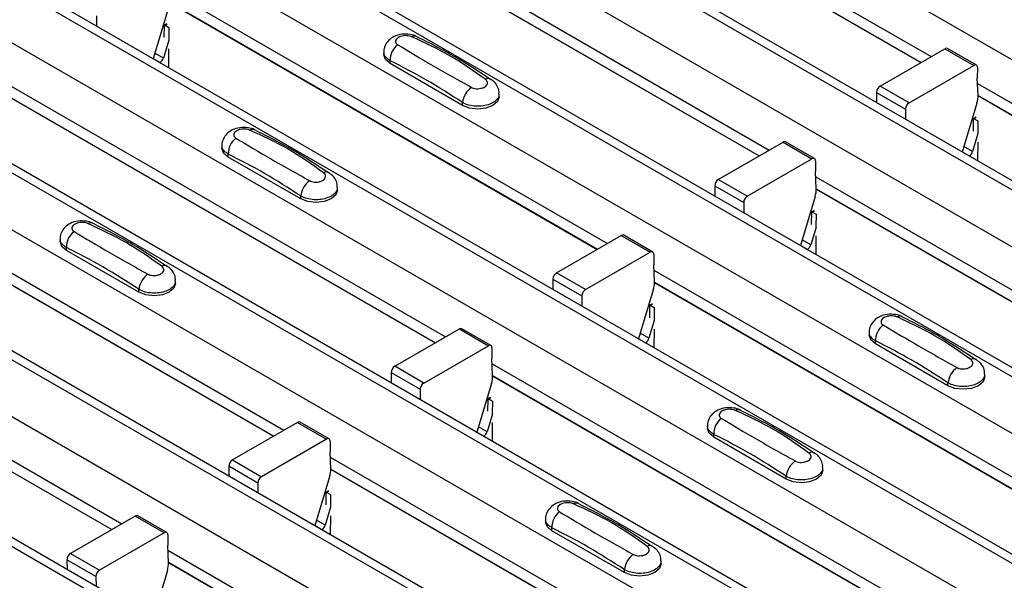
# Model space of a CAD drawing. Units: millimetres. Extents: x 60 to 1890, y 85 to 1098.
# Drawn here: x 1377 to 1425, y 899 to 926 of the extents above; entities that cross this region are included whole.
import ezdxf

# ---------------------------------------------------------------- set-up
doc = ezdxf.new("R2010")
doc.units = ezdxf.units.MM
doc.layers.add('ARTICLE NUMBER', color=7, linetype='Continuous')

# ---------------------------------------------------------------- blocks, each defined once
blk = doc.blocks.new('1370167_001_ISO_view')
for p, q in [((9.127, 289.511), (426.32, 48.671)), ((3.635, 286.341), (420.828, 45.5)), ((421.478, 45.565), (4.285, 286.405)), ((1.231, 284.953), (418.424, 44.112)), ((-4.261, 281.782), (412.932, 40.942)), ((413.582, 41.006), (-3.611, 281.847)), ((-6.665, 280.395), (410.528, 39.554)), ((-12.157, 277.224), (405.036, 36.384)), ((405.686, 36.448), (-11.507, 277.288)), ((-14.561, 275.836), (402.632, 34.996)), ((-20.053, 272.666), (397.14, 31.825)), ((397.79, 31.89), (-19.403, 272.73)), ((-22.457, 271.278), (394.736, 30.438)), ((-27.949, 268.108), (389.244, 27.267)), ((389.894, 27.332), (-27.299, 268.172)), ((-30.353, 266.72), (386.84, 25.879)), ((-35.845, 263.549), (381.348, 22.709)), ((381.998, 22.773), (-35.195, 263.614)), ((110.849, 228.665), (132.269, 216.3)), ((110.874, 228.085), (131.78, 216.017)), ((110.874, 228.073), (131.769, 216.011)), ((102.953, 224.107), (124.373, 211.741)), ((102.978, 223.527), (123.884, 211.459)), ((102.978, 223.515), (123.873, 211.452)), ((95.057, 219.548), (116.477, 207.183)), ((95.082, 218.969), (115.988, 206.9)), ((95.082, 218.956), (115.977, 206.894)), ((91.542, 218.299), (91.546, 217.797)), ((95.027, 218.589), (94.311, 216.201)), ((94.856, 217.229), (94.861, 217.826)), ((94.861, 217.826), (94.992, 217.897)), ((94.861, 217.826), (94.862, 217.836)), ((94.976, 217.908), (94.862, 217.846)), ((94.862, 217.836), (94.984, 217.903)), ((94.862, 217.846), (95.074, 217.729)), ((94.862, 217.836), (94.862, 217.846)), ((95.074, 217.729), (95.069, 217.107)), ((95.076, 217.103), (94.815, 216.233)), ((95.065, 216.68), (95.057, 215.77)), ((129.785, 214.865), (132.94, 216.687)), ((132.94, 216.687), (134.354, 215.87)), ((134.479, 215.882), (133.065, 216.699)), ((94.313, 216.209), (94.652, 216.014)), ((94.815, 216.233), (94.393, 216.476)), ((105.563, 216.523), (105.563, 216.388)), ((94.644, 216.009), (94.652, 216.014)), ((105.871, 215.96), (105.871, 216.103)), ((109.406, 213.918), (105.871, 215.96)), ((131.199, 214.049), (134.354, 215.87)), ((134.531, 215.766), (134.526, 215.255)), ((134.562, 214.416), (134.526, 215.255)), ((87.161, 214.99), (108.581, 202.625)), ((131.199, 214.049), (129.785, 214.865)), ((134.538, 214.99), (155.957, 202.625)), ((87.186, 214.411), (108.091, 202.342)), ((87.186, 214.398), (108.081, 202.336)), ((111.199, 214.347), (111.199, 214.482)), ((129.608, 214.557), (129.612, 214.055)), ((129.608, 214.557), (131.022, 213.741)), ((134.562, 214.411), (155.468, 202.342)), ((134.562, 214.398), (155.457, 202.336)), ((109.406, 213.918), (109.406, 214.062)), ((134.508, 214.03), (133.791, 211.643)), ((131.022, 213.741), (131.026, 213.239)), ((134.341, 213.268), (134.472, 213.339)), ((134.457, 213.35), (134.342, 213.288)), ((134.342, 213.278), (134.465, 213.344)), ((134.336, 212.671), (134.341, 213.268)), ((134.341, 213.268), (134.342, 213.278)), ((134.342, 213.288), (134.554, 213.17)), ((134.342, 213.278), (134.342, 213.288)), ((134.554, 213.17), (134.549, 212.549)), ((134.556, 212.544), (134.295, 211.675)), ((97.667, 211.965), (97.667, 211.83)), ((121.888, 210.307), (125.044, 212.128)), ((125.044, 212.128), (126.458, 211.312)), ((126.583, 211.324), (125.169, 212.141)), ((134.295, 211.675), (133.873, 211.918)), ((134.545, 212.122), (134.537, 211.212)), ((97.975, 211.401), (97.975, 211.545)), ((101.51, 209.36), (97.975, 211.401)), ((133.793, 211.651), (134.132, 211.455)), ((134.124, 211.451), (134.132, 211.455)), ((123.303, 209.49), (126.458, 211.312)), ((126.635, 211.208), (126.63, 210.697)), ((79.265, 210.432), (100.685, 198.066)), ((126.666, 209.858), (126.63, 210.697)), ((126.642, 210.432), (148.061, 198.066)), ((121.712, 209.999), (121.716, 209.497)), ((121.712, 209.999), (123.126, 209.182)), ((123.303, 209.49), (121.888, 210.307)), ((79.29, 209.852), (100.195, 197.784)), ((79.29, 209.84), (100.185, 197.778)), ((101.51, 209.36), (101.51, 209.504)), ((103.303, 209.789), (103.303, 209.924)), ((126.612, 209.472), (125.895, 207.085)), ((126.666, 209.852), (147.572, 197.784)), ((126.666, 209.84), (147.561, 197.778)), ((123.126, 209.182), (123.13, 208.681)), ((126.44, 208.113), (126.445, 208.71)), ((126.445, 208.71), (126.576, 208.781)), ((126.445, 208.71), (126.446, 208.719)), ((126.56, 208.792), (126.446, 208.729)), ((126.446, 208.719), (126.569, 208.786)), ((126.446, 208.729), (126.658, 208.612)), ((126.446, 208.719), (126.446, 208.729)), ((126.658, 208.612), (126.653, 207.99)), ((113.992, 205.749), (117.147, 207.57)), ((117.147, 207.57), (118.562, 206.754)), ((118.687, 206.766), (117.272, 207.582)), ((126.66, 207.986), (126.399, 207.116)), ((126.649, 207.563), (126.641, 206.654)), ((89.771, 207.406), (89.771, 207.272)), ((125.897, 207.093), (126.236, 206.897)), ((126.399, 207.116), (125.977, 207.36)), ((90.079, 206.843), (90.079, 206.987)), ((93.614, 204.802), (90.079, 206.843)), ((115.407, 204.932), (118.562, 206.754)), ((118.738, 206.649), (118.734, 206.139)), ((126.228, 206.892), (126.236, 206.897)), ((118.77, 205.3), (118.734, 206.139)), ((71.346, 205.887), (92.789, 193.508)), ((115.407, 204.932), (113.992, 205.749)), ((118.745, 205.874), (140.165, 193.508)), ((71.37, 205.308), (92.299, 193.225)), ((71.371, 205.295), (92.289, 193.219)), ((95.407, 205.231), (95.407, 205.365)), ((113.816, 205.44), (113.82, 204.939)), ((113.816, 205.44), (115.23, 204.624)), ((118.77, 205.294), (139.676, 193.225)), ((118.77, 205.281), (139.665, 193.219)), ((93.614, 204.802), (93.614, 204.946)), ((118.716, 204.914), (117.999, 202.526)), ((115.23, 204.624), (115.234, 204.122)), ((118.549, 204.151), (118.68, 204.222)), ((118.664, 204.233), (118.55, 204.171)), ((118.55, 204.161), (118.673, 204.228)), ((118.544, 203.555), (118.549, 204.151)), ((118.549, 204.151), (118.55, 204.161)), ((118.55, 204.171), (118.762, 204.054)), ((118.55, 204.161), (118.55, 204.171)), ((118.762, 204.054), (118.757, 203.432)), ((118.764, 203.428), (118.503, 202.558)), ((106.096, 201.19), (109.251, 203.012)), ((109.251, 203.012), (110.666, 202.195)), ((110.791, 202.208), (109.376, 203.024)), ((118.503, 202.558), (118.081, 202.801)), ((118.753, 203.005), (118.745, 202.095)), ((129.251, 202.848), (129.251, 202.713)), ((118.001, 202.534), (118.34, 202.339)), ((118.332, 202.334), (118.34, 202.339)), ((129.559, 202.285), (129.559, 202.428)), ((133.094, 200.244), (129.559, 202.285)), ((107.511, 200.374), (110.666, 202.195)), ((110.842, 202.091), (110.838, 201.58)), ((110.874, 200.741), (110.838, 201.58)), ((110.849, 201.315), (132.269, 188.95)), ((105.92, 200.882), (105.924, 200.38)), ((105.92, 200.882), (107.334, 200.066)), ((107.511, 200.374), (106.096, 201.19)), ((110.819, 200.356), (110.103, 197.968)), ((110.874, 200.736), (131.78, 188.667)), ((110.874, 200.723), (131.769, 188.661)), ((133.094, 200.244), (133.094, 200.387)), ((134.887, 200.672), (134.887, 200.807)), ((107.334, 200.066), (107.338, 199.564)), ((110.648, 198.996), (110.653, 199.593)), ((110.653, 199.593), (110.784, 199.664)), ((110.653, 199.593), (110.654, 199.603)), ((110.768, 199.675), (110.654, 199.613)), ((110.654, 199.603), (110.777, 199.67)), ((110.654, 199.613), (110.866, 199.495)), ((110.654, 199.603), (110.654, 199.613)), ((110.866, 199.495), (110.861, 198.874)), ((101.355, 198.453), (98.178, 196.619)), ((101.355, 198.453), (102.77, 197.637)), ((102.895, 197.649), (101.48, 198.466)), ((110.868, 198.87), (110.607, 198)), ((110.857, 198.447), (110.849, 197.537)), ((110.105, 197.976), (110.444, 197.78)), ((110.607, 198), (110.185, 198.243)), ((121.355, 198.29), (121.355, 198.155)), ((102.77, 197.637), (99.592, 195.803)), ((102.946, 197.533), (102.942, 197.022)), ((110.436, 197.776), (110.444, 197.78)), ((121.663, 197.726), (121.663, 197.87)), ((125.198, 195.685), (121.663, 197.726)), ((102.978, 196.183), (102.942, 197.022)), ((98.178, 196.619), (99.592, 195.803)), ((102.953, 196.757), (124.373, 184.392)), ((98.001, 196.311), (98.005, 195.835)), ((99.415, 195.495), (98.001, 196.311)), ((102.978, 196.177), (123.883, 184.109)), ((102.978, 196.165), (123.873, 184.103)), ((126.991, 196.114), (126.991, 196.249)), ((102.923, 195.797), (102.207, 193.41)), ((125.198, 195.685), (125.198, 195.829)), ((99.415, 195.495), (99.419, 195.019)), ((102.757, 195.035), (102.888, 195.106)), ((102.872, 195.117), (102.758, 195.055)), ((102.758, 195.045), (102.88, 195.111)), ((102.752, 194.438), (102.757, 195.035)), ((102.757, 195.035), (102.758, 195.045)), ((102.758, 195.055), (102.97, 194.937)), ((102.758, 195.045), (102.758, 195.055)), ((102.97, 194.937), (102.965, 194.315)), ((102.972, 194.311), (102.711, 193.441)), ((93.437, 193.882), (90.282, 192.061)), ((94.851, 193.066), (93.437, 193.882)), ((94.976, 193.078), (93.562, 193.894)), ((102.711, 193.441), (102.289, 193.685)), ((102.961, 193.888), (102.953, 192.979)), ((113.459, 193.731), (113.459, 193.597)), ((102.209, 193.418), (102.548, 193.222)), ((102.54, 193.218), (102.548, 193.222)), ((113.767, 193.168), (113.767, 193.312)), ((117.302, 191.127), (113.767, 193.168)), ((94.851, 193.066), (91.696, 191.244)), ((95.028, 192.962), (95.024, 192.451)), ((95.059, 191.612), (95.024, 192.451)), ((95.034, 192.212), (116.477, 179.833)), ((90.105, 191.753), (90.109, 191.277)), ((91.519, 190.936), (90.105, 191.753)), ((90.282, 192.061), (91.696, 191.244)), ((95.005, 191.226), (94.295, 188.861)), ((95.058, 191.633), (115.987, 179.551)), ((95.059, 191.62), (115.977, 179.544)), ((117.302, 191.127), (117.302, 191.271)), ((119.095, 191.556), (119.095, 191.69)), ((91.519, 190.936), (91.523, 190.461))]:
    blk.add_line(p, q)
at = {"flags": 128}
for points in [[(105.871, 215.96), (105.643, 216.156), (105.563, 216.388)], [(111.199, 214.347), (111.119, 214.115), (110.891, 213.918), (110.551, 213.787), (110.149, 213.741), (109.747, 213.787), (109.406, 213.918)], [(97.975, 211.401), (97.747, 211.598), (97.667, 211.83)], [(103.303, 209.789), (103.223, 209.557), (102.995, 209.36), (102.655, 209.229), (102.253, 209.183), (101.851, 209.229), (101.51, 209.36)], [(90.079, 206.843), (89.851, 207.04), (89.771, 207.272)], [(95.407, 205.231), (95.327, 204.999), (95.099, 204.802), (94.759, 204.671), (94.357, 204.624), (93.955, 204.671), (93.614, 204.802)], [(129.559, 202.285), (129.331, 202.481), (129.251, 202.713)], [(134.887, 200.672), (134.807, 200.44), (134.579, 200.244), (134.239, 200.112), (133.837, 200.066), (133.435, 200.112), (133.094, 200.244)], [(121.663, 197.726), (121.435, 197.923), (121.355, 198.155)], [(126.991, 196.114), (126.911, 195.882), (126.683, 195.685), (126.343, 195.554), (125.941, 195.508), (125.539, 195.554), (125.198, 195.685)], [(113.767, 193.168), (113.539, 193.365), (113.459, 193.597)], [(119.095, 191.556), (119.015, 191.324), (118.787, 191.127), (118.447, 190.996), (118.045, 190.95), (117.643, 190.996), (117.302, 191.127)]]:
    blk.add_lwpolyline(points, dxfattribs=at)
for centre, radius, start, end in [((107.058, 216.996), 0.308, 64.7162, 116.8746), ((106.829, 216.123), 0.958, 127.7065, 181.2007), ((133.013, 216.584), 0.126, 65.6594, 125.651), ((94.44, 216.341), 0.39, 302.8432, 343.9062), ((134.423, 215.785), 0.109, 349.9747, 129.0695), ((110.477, 213.929), 1.079, 125.9626, 172.9), ((110.657, 214.961), 0.269, 58.0985, 120.7288), ((129.991, 214.542), 0.384, 122.5782, 177.7368), ((133.377, 214.386), 1.185, 342.5436, 1.4643), ((131.405, 213.725), 0.384, 122.5782, 177.7368), ((99.162, 212.438), 0.308, 64.7162, 116.8746), ((98.933, 211.565), 0.958, 127.7065, 181.2007), ((125.117, 212.026), 0.126, 65.6594, 125.651), ((133.921, 211.783), 0.39, 302.8432, 343.9062), ((126.527, 211.227), 0.109, 349.9747, 129.0695), ((102.761, 210.403), 0.269, 58.0985, 120.7288), ((102.581, 209.37), 1.079, 125.9626, 172.9), ((122.095, 209.984), 0.384, 122.5782, 177.7368), ((123.509, 209.167), 0.384, 122.5782, 177.7368), ((125.481, 209.828), 1.185, 342.5436, 1.4643), ((91.266, 207.88), 0.308, 64.7162, 116.8746), ((91.036, 207.007), 0.958, 127.7065, 181.2007), ((117.221, 207.468), 0.126, 65.6594, 125.651), ((126.025, 207.224), 0.39, 302.8432, 343.9062), ((118.631, 206.669), 0.109, 349.9747, 129.0695), ((94.865, 205.844), 0.269, 58.0985, 120.7288), ((94.685, 204.812), 1.079, 125.9626, 172.9), ((114.199, 205.425), 0.384, 122.5782, 177.7368), ((117.585, 205.269), 1.185, 342.5436, 1.4643), ((115.613, 204.609), 0.384, 122.5782, 177.7368), ((130.746, 203.322), 0.308, 64.7162, 116.8746), ((109.325, 202.91), 0.126, 65.6594, 125.651), ((130.517, 202.448), 0.958, 127.7065, 181.2007), ((118.128, 202.666), 0.39, 302.8432, 343.9062), ((110.735, 202.11), 0.109, 349.9747, 129.0695), ((134.345, 201.286), 0.269, 58.0985, 120.7288), ((106.303, 200.867), 0.384, 122.5782, 177.7368), ((134.166, 200.254), 1.079, 125.9626, 172.9), ((107.717, 200.051), 0.384, 122.5782, 177.7368), ((109.689, 200.711), 1.185, 342.5436, 1.4643), ((122.85, 198.763), 0.308, 64.7162, 116.8746), ((101.429, 198.351), 0.126, 65.6594, 125.651), ((122.621, 197.89), 0.958, 127.7065, 181.2007), ((110.232, 198.108), 0.39, 302.8432, 343.9062), ((102.839, 197.552), 0.109, 349.9747, 129.0695), ((126.449, 196.728), 0.269, 58.0985, 120.7288), ((98.384, 196.296), 0.384, 122.5782, 177.7368), ((126.269, 195.696), 1.079, 125.9626, 172.9), ((101.793, 196.153), 1.185, 342.5436, 1.4643), ((99.799, 195.479), 0.384, 122.5782, 177.7368), ((114.954, 194.205), 0.308, 64.7162, 116.8746), ((93.51, 193.78), 0.126, 65.6594, 125.651), ((114.725, 193.332), 0.958, 127.7065, 181.2007), ((102.336, 193.549), 0.39, 302.8432, 343.9062), ((94.92, 192.981), 0.109, 349.9747, 129.0695), ((118.553, 192.17), 0.269, 58.0985, 120.7288), ((90.488, 191.737), 0.384, 122.5782, 177.7368), ((118.373, 191.137), 1.079, 125.9626, 172.9), ((91.903, 190.921), 0.384, 122.5782, 177.7368), ((93.874, 191.582), 1.185, 342.5436, 1.4643)]:
    blk.add_arc(centre, radius, start, end)
for points, knots in [([(107.182, 217.272), (107.172, 217.279), (107.077, 217.346), (106.821, 217.397), (106.441, 217.414), (106.073, 217.306), (105.789, 217.108), (105.622, 216.85), (105.548, 216.639), (105.568, 216.531), (105.57, 216.52)], [0, 0, 0, 0, 0.017578, 0.169703, 0.357066, 0.540989, 0.700936, 0.844184, 0.98326, 1, 1, 1, 1]), ([(106.919, 217.271), (106.907, 217.276), (106.859, 217.296), (106.756, 217.32), (106.607, 217.328), (106.455, 217.31), (106.318, 217.265), (106.212, 217.196), (106.147, 217.113), (106.131, 217.025), (106.16, 216.942), (106.216, 216.901), (106.243, 216.881)], [0, 0, 0, 0, 0.032112, 0.133594, 0.239684, 0.349692, 0.462127, 0.575173, 0.686937, 0.79559, 0.90006, 1, 1, 1, 1]), ([(110.519, 215.193), (109.955, 215.593), (108.829, 216.392), (107.554, 216.979), (106.919, 217.271)], [0, 0, 0, 0, 0.501404, 1, 1, 1, 1]), ([(110.787, 215.173), (110.222, 215.549), (109.025, 216.346), (107.822, 216.948), (107.185, 217.267)], [0, 0, 0, 0, 0.471228, 1, 1, 1, 1]), ([(106.243, 216.881), (106.807, 216.544), (107.933, 215.872), (109.208, 215.158), (109.844, 214.802)], [0, 0, 0, 0, 0.501402, 1, 1, 1, 1]), ([(105.871, 216.103), (105.797, 216.154), (105.65, 216.255), (105.559, 216.41), (105.573, 216.499), (105.576, 216.521)], [0, 0, 0, 0, 0.429353, 0.859135, 1, 1, 1, 1]), ([(109.406, 214.062), (108.819, 214.441), (107.64, 215.201), (106.462, 215.802), (105.871, 216.103)], [0, 0, 0, 0, 0.4986, 1, 1, 1, 1]), ([(109.844, 214.802), (109.855, 214.796), (109.903, 214.77), (110.007, 214.74), (110.155, 214.73), (110.307, 214.75), (110.444, 214.796), (110.55, 214.864), (110.615, 214.946), (110.631, 215.034), (110.602, 215.12), (110.547, 215.169), (110.519, 215.193)], [0, 0, 0, 0, 0.032112, 0.133595, 0.239686, 0.349694, 0.462129, 0.575174, 0.686936, 0.79559, 0.90006, 1, 1, 1, 1]), ([(111.185, 214.482), (111.188, 214.533), (111.195, 214.678), (111.094, 214.896), (110.951, 215.085), (110.829, 215.161), (110.784, 215.189)], [0, 0, 0, 0, 0.175864, 0.501829, 0.812652, 1, 1, 1, 1]), ([(111.186, 214.482), (111.186, 214.437), (111.186, 214.322), (111.052, 214.153), (110.816, 213.998), (110.5, 213.898), (110.146, 213.864), (109.793, 213.901), (109.548, 213.982), (109.434, 214.046), (109.406, 214.062)], [0, 0, 0, 0, 0.094972, 0.238049, 0.381209, 0.524372, 0.667537, 0.810643, 0.953492, 1, 1, 1, 1]), ([(99.286, 212.714), (99.276, 212.721), (99.181, 212.788), (98.925, 212.839), (98.545, 212.856), (98.176, 212.748), (97.893, 212.55), (97.725, 212.291), (97.652, 212.08), (97.671, 211.973), (97.674, 211.961)], [0, 0, 0, 0, 0.017578, 0.169703, 0.357066, 0.540989, 0.700936, 0.844184, 0.98326, 1, 1, 1, 1]), ([(99.022, 212.713), (99.011, 212.718), (98.963, 212.737), (98.859, 212.762), (98.711, 212.77), (98.559, 212.752), (98.422, 212.706), (98.316, 212.638), (98.251, 212.555), (98.235, 212.467), (98.264, 212.384), (98.319, 212.343), (98.347, 212.323)], [0, 0, 0, 0, 0.032112, 0.133594, 0.239684, 0.349692, 0.462127, 0.575173, 0.686937, 0.79559, 0.90006, 1, 1, 1, 1]), ([(102.623, 210.634), (102.059, 211.035), (100.933, 211.834), (99.658, 212.421), (99.022, 212.713)], [0, 0, 0, 0, 0.501404, 1, 1, 1, 1]), ([(102.891, 210.615), (102.326, 210.991), (101.129, 211.788), (99.926, 212.39), (99.289, 212.708)], [0, 0, 0, 0, 0.471228, 1, 1, 1, 1]), ([(97.975, 211.545), (97.901, 211.595), (97.754, 211.696), (97.663, 211.851), (97.677, 211.941), (97.68, 211.963)], [0, 0, 0, 0, 0.429353, 0.859135, 1, 1, 1, 1]), ([(98.347, 212.323), (98.911, 211.986), (100.037, 211.313), (101.312, 210.6), (101.948, 210.244)], [0, 0, 0, 0, 0.501402, 1, 1, 1, 1]), ([(101.51, 209.504), (100.923, 209.883), (99.744, 210.643), (98.566, 211.244), (97.975, 211.545)], [0, 0, 0, 0, 0.4986, 1, 1, 1, 1]), ([(101.948, 210.244), (101.959, 210.238), (102.007, 210.212), (102.111, 210.182), (102.259, 210.172), (102.411, 210.191), (102.548, 210.237), (102.654, 210.305), (102.719, 210.388), (102.735, 210.475), (102.706, 210.561), (102.651, 210.61), (102.623, 210.634)], [0, 0, 0, 0, 0.032112, 0.133595, 0.239686, 0.349694, 0.462129, 0.575174, 0.686936, 0.79559, 0.90006, 1, 1, 1, 1]), ([(103.289, 209.924), (103.292, 209.974), (103.299, 210.119), (103.198, 210.338), (103.055, 210.527), (102.933, 210.602), (102.888, 210.631)], [0, 0, 0, 0, 0.175864, 0.501829, 0.812652, 1, 1, 1, 1]), ([(103.29, 209.924), (103.29, 209.878), (103.29, 209.764), (103.156, 209.594), (102.92, 209.44), (102.604, 209.34), (102.25, 209.305), (101.897, 209.343), (101.652, 209.423), (101.538, 209.488), (101.51, 209.504)], [0, 0, 0, 0, 0.094972, 0.238049, 0.381209, 0.524372, 0.667537, 0.810643, 0.953492, 1, 1, 1, 1]), ([(91.39, 208.156), (91.38, 208.163), (91.285, 208.23), (91.029, 208.281), (90.649, 208.298), (90.28, 208.19), (89.997, 207.991), (89.829, 207.733), (89.756, 207.522), (89.775, 207.415), (89.778, 207.403)], [0, 0, 0, 0, 0.017578, 0.169703, 0.357066, 0.540989, 0.700936, 0.844184, 0.98326, 1, 1, 1, 1]), ([(91.126, 208.155), (91.115, 208.159), (91.067, 208.179), (90.963, 208.203), (90.815, 208.212), (90.663, 208.193), (90.526, 208.148), (90.42, 208.08), (90.355, 207.996), (90.339, 207.909), (90.368, 207.825), (90.423, 207.785), (90.451, 207.765)], [0, 0, 0, 0, 0.032112, 0.133594, 0.239684, 0.349692, 0.462127, 0.575173, 0.686937, 0.79559, 0.90006, 1, 1, 1, 1]), ([(94.727, 206.076), (94.163, 206.477), (93.036, 207.276), (91.762, 207.862), (91.126, 208.155)], [0, 0, 0, 0, 0.501404, 1, 1, 1, 1]), ([(94.995, 206.057), (94.43, 206.432), (93.233, 207.23), (92.03, 207.832), (91.393, 208.15)], [0, 0, 0, 0, 0.471228, 1, 1, 1, 1]), ([(90.451, 207.765), (91.015, 207.427), (92.141, 206.755), (93.416, 206.042), (94.051, 205.686)], [0, 0, 0, 0, 0.501402, 1, 1, 1, 1]), ([(90.079, 206.987), (90.005, 207.037), (89.858, 207.138), (89.767, 207.293), (89.781, 207.383), (89.784, 207.405)], [0, 0, 0, 0, 0.4293525, 0.8591349, 1, 1, 1, 1]), ([(93.614, 204.946), (93.027, 205.325), (91.848, 206.085), (90.67, 206.685), (90.079, 206.987)], [0, 0, 0, 0, 0.4986, 1, 1, 1, 1]), ([(94.051, 205.686), (94.063, 205.68), (94.111, 205.654), (94.214, 205.624), (94.363, 205.614), (94.515, 205.633), (94.652, 205.679), (94.758, 205.747), (94.823, 205.829), (94.839, 205.917), (94.81, 206.003), (94.754, 206.052), (94.727, 206.076)], [0, 0, 0, 0, 0.032112, 0.133595, 0.239686, 0.349694, 0.462129, 0.575174, 0.686936, 0.79559, 0.90006, 1, 1, 1, 1]), ([(95.393, 205.365), (95.396, 205.416), (95.403, 205.561), (95.302, 205.78), (95.159, 205.969), (95.037, 206.044), (94.991, 206.073)], [0, 0, 0, 0, 0.175864, 0.501829, 0.812652, 1, 1, 1, 1]), ([(95.393, 205.365), (95.394, 205.32), (95.394, 205.206), (95.26, 205.036), (95.024, 204.882), (94.708, 204.781), (94.354, 204.747), (94.001, 204.784), (93.756, 204.865), (93.642, 204.93), (93.614, 204.946)], [0, 0, 0, 0, 0.094972, 0.238049, 0.381209, 0.524372, 0.667537, 0.810643, 0.953492, 1, 1, 1, 1]), ([(130.87, 203.598), (130.861, 203.605), (130.765, 203.671), (130.51, 203.723), (130.129, 203.74), (129.761, 203.631), (129.477, 203.433), (129.31, 203.175), (129.236, 202.964), (129.256, 202.856), (129.258, 202.845)], [0, 0, 0, 0, 0.017578, 0.169703, 0.357066, 0.540989, 0.700936, 0.844184, 0.98326, 1, 1, 1, 1]), ([(130.607, 203.596), (130.595, 203.601), (130.547, 203.621), (130.444, 203.645), (130.295, 203.654), (130.143, 203.635), (130.006, 203.59), (129.9, 203.521), (129.835, 203.438), (129.819, 203.35), (129.848, 203.267), (129.904, 203.226), (129.931, 203.206)], [0, 0, 0, 0, 0.032112, 0.133594, 0.239684, 0.349692, 0.462127, 0.575173, 0.686937, 0.79559, 0.90006, 1, 1, 1, 1]), ([(134.208, 201.518), (133.643, 201.918), (132.517, 202.718), (131.242, 203.304), (130.607, 203.596)], [0, 0, 0, 0, 0.501404, 1, 1, 1, 1]), ([(134.475, 201.498), (133.911, 201.874), (132.713, 202.671), (131.51, 203.274), (130.874, 203.592)], [0, 0, 0, 0, 0.471228, 1, 1, 1, 1]), ([(129.559, 202.428), (129.485, 202.479), (129.338, 202.58), (129.247, 202.735), (129.261, 202.824), (129.264, 202.846)], [0, 0, 0, 0, 0.429353, 0.859135, 1, 1, 1, 1]), ([(129.931, 203.206), (130.495, 202.869), (131.622, 202.197), (132.896, 201.483), (133.532, 201.128)], [0, 0, 0, 0, 0.501402, 1, 1, 1, 1]), ([(133.094, 200.387), (132.507, 200.766), (131.328, 201.526), (130.15, 202.127), (129.559, 202.428)], [0, 0, 0, 0, 0.4986, 1, 1, 1, 1]), ([(133.532, 201.128), (133.543, 201.121), (133.591, 201.096), (133.695, 201.066), (133.843, 201.055), (133.995, 201.075), (134.132, 201.121), (134.238, 201.189), (134.303, 201.271), (134.319, 201.359), (134.29, 201.445), (134.235, 201.494), (134.208, 201.518)], [0, 0, 0, 0, 0.032112, 0.133595, 0.239686, 0.349694, 0.462129, 0.575174, 0.686936, 0.79559, 0.90006, 1, 1, 1, 1]), ([(134.873, 200.807), (134.876, 200.858), (134.883, 201.003), (134.782, 201.221), (134.639, 201.41), (134.517, 201.486), (134.472, 201.514)], [0, 0, 0, 0, 0.175864, 0.501829, 0.812652, 1, 1, 1, 1]), ([(134.874, 200.807), (134.874, 200.762), (134.874, 200.648), (134.74, 200.478), (134.504, 200.323), (134.188, 200.223), (133.834, 200.189), (133.481, 200.226), (133.236, 200.307), (133.122, 200.371), (133.094, 200.387)], [0, 0, 0, 0, 0.094972, 0.2380494, 0.3812091, 0.5243725, 0.6675369, 0.8106431, 0.9534917, 1, 1, 1, 1]), ([(122.974, 199.039), (122.965, 199.046), (122.869, 199.113), (122.613, 199.164), (122.233, 199.181), (121.865, 199.073), (121.581, 198.875), (121.414, 198.616), (121.34, 198.406), (121.36, 198.298), (121.362, 198.287)], [0, 0, 0, 0, 0.017578, 0.169703, 0.357066, 0.540989, 0.700936, 0.844184, 0.98326, 1, 1, 1, 1]), ([(122.711, 199.038), (122.699, 199.043), (122.651, 199.063), (122.548, 199.087), (122.399, 199.095), (122.247, 199.077), (122.11, 199.031), (122.004, 198.963), (121.939, 198.88), (121.923, 198.792), (121.952, 198.709), (122.008, 198.668), (122.035, 198.648)], [0, 0, 0, 0, 0.032112, 0.133594, 0.239684, 0.349692, 0.462127, 0.575173, 0.686937, 0.79559, 0.90006, 1, 1, 1, 1]), ([(126.311, 196.959), (125.747, 197.36), (124.621, 198.159), (123.346, 198.746), (122.711, 199.038)], [0, 0, 0, 0, 0.501404, 1, 1, 1, 1]), ([(126.579, 196.94), (126.015, 197.316), (124.817, 198.113), (123.614, 198.715), (122.977, 199.034)], [0, 0, 0, 0, 0.471228, 1, 1, 1, 1]), ([(122.035, 198.648), (122.599, 198.311), (123.726, 197.639), (125, 196.925), (125.636, 196.569)], [0, 0, 0, 0, 0.501402, 1, 1, 1, 1]), ([(121.663, 197.87), (121.589, 197.921), (121.442, 198.022), (121.351, 198.177), (121.365, 198.266), (121.368, 198.288)], [0, 0, 0, 0, 0.429353, 0.859135, 1, 1, 1, 1]), ([(125.198, 195.829), (124.611, 196.208), (123.432, 196.968), (122.254, 197.569), (121.663, 197.87)], [0, 0, 0, 0, 0.4986, 1, 1, 1, 1]), ([(125.636, 196.569), (125.647, 196.563), (125.695, 196.537), (125.799, 196.507), (125.947, 196.497), (126.099, 196.516), (126.236, 196.563), (126.342, 196.631), (126.407, 196.713), (126.423, 196.801), (126.394, 196.887), (126.339, 196.936), (126.311, 196.959)], [0, 0, 0, 0, 0.032112, 0.133595, 0.239686, 0.349694, 0.462129, 0.575174, 0.686936, 0.79559, 0.90006, 1, 1, 1, 1]), ([(126.977, 196.249), (126.98, 196.3), (126.987, 196.444), (126.886, 196.663), (126.743, 196.852), (126.621, 196.928), (126.576, 196.956)], [0, 0, 0, 0, 0.175864, 0.501829, 0.812652, 1, 1, 1, 1]), ([(126.978, 196.249), (126.978, 196.203), (126.978, 196.089), (126.844, 195.92), (126.608, 195.765), (126.292, 195.665), (125.938, 195.631), (125.585, 195.668), (125.34, 195.749), (125.226, 195.813), (125.198, 195.829)], [0, 0, 0, 0, 0.094972, 0.2380494, 0.3812091, 0.5243725, 0.6675369, 0.8106431, 0.9534917, 1, 1, 1, 1]), ([(115.078, 194.481), (115.068, 194.488), (114.973, 194.555), (114.717, 194.606), (114.337, 194.623), (113.969, 194.515), (113.685, 194.317), (113.517, 194.058), (113.444, 193.847), (113.464, 193.74), (113.466, 193.728)], [0, 0, 0, 0, 0.017578, 0.169703, 0.357066, 0.540989, 0.700936, 0.844184, 0.98326, 1, 1, 1, 1]), ([(114.814, 194.48), (114.803, 194.485), (114.755, 194.504), (114.652, 194.529), (114.503, 194.537), (114.351, 194.518), (114.214, 194.473), (114.108, 194.405), (114.043, 194.321), (114.027, 194.234), (114.056, 194.151), (114.112, 194.11), (114.139, 194.09)], [0, 0, 0, 0, 0.032112, 0.133594, 0.239684, 0.349692, 0.462127, 0.575173, 0.686937, 0.79559, 0.90006, 1, 1, 1, 1]), ([(118.415, 192.401), (117.851, 192.802), (116.725, 193.601), (115.45, 194.187), (114.814, 194.48)], [0, 0, 0, 0, 0.501404, 1, 1, 1, 1]), ([(118.683, 192.382), (118.118, 192.757), (116.921, 193.555), (115.718, 194.157), (115.081, 194.475)], [0, 0, 0, 0, 0.471228, 1, 1, 1, 1]), ([(113.767, 193.312), (113.693, 193.362), (113.546, 193.463), (113.455, 193.618), (113.469, 193.708), (113.472, 193.73)], [0, 0, 0, 0, 0.429353, 0.859135, 1, 1, 1, 1]), ([(114.139, 194.09), (114.703, 193.753), (115.829, 193.08), (117.104, 192.367), (117.74, 192.011)], [0, 0, 0, 0, 0.501402, 1, 1, 1, 1]), ([(117.302, 191.271), (116.715, 191.65), (115.536, 192.41), (114.358, 193.011), (113.767, 193.312)], [0, 0, 0, 0, 0.4986, 1, 1, 1, 1]), ([(117.74, 192.011), (117.751, 192.005), (117.799, 191.979), (117.903, 191.949), (118.051, 191.939), (118.203, 191.958), (118.34, 192.004), (118.446, 192.072), (118.511, 192.155), (118.527, 192.242), (118.498, 192.328), (118.443, 192.377), (118.415, 192.401)], [0, 0, 0, 0, 0.032112, 0.133595, 0.239686, 0.349694, 0.462129, 0.575174, 0.686936, 0.79559, 0.90006, 1, 1, 1, 1]), ([(119.081, 191.691), (119.084, 191.741), (119.091, 191.886), (118.99, 192.105), (118.847, 192.294), (118.725, 192.369), (118.68, 192.398)], [0, 0, 0, 0, 0.175864, 0.501829, 0.812652, 1, 1, 1, 1]), ([(119.082, 191.691), (119.082, 191.645), (119.082, 191.531), (118.948, 191.361), (118.712, 191.207), (118.396, 191.106), (118.042, 191.072), (117.689, 191.11), (117.444, 191.19), (117.33, 191.255), (117.302, 191.271)], [0, 0, 0, 0, 0.094972, 0.2380494, 0.3812091, 0.5243725, 0.6675369, 0.8106431, 0.9534917, 1, 1, 1, 1])]:
    blk.add_open_spline(points, degree=3, knots=knots)

msp = doc.modelspace()

# ---------------------------------------------------------------- block references
at = {"layer": 'ARTICLE NUMBER'}
msp.add_blockref('1370167_001_ISO_view', (1289.488, 708.233), dxfattribs=at)

doc.saveas('drawing.dxf')
